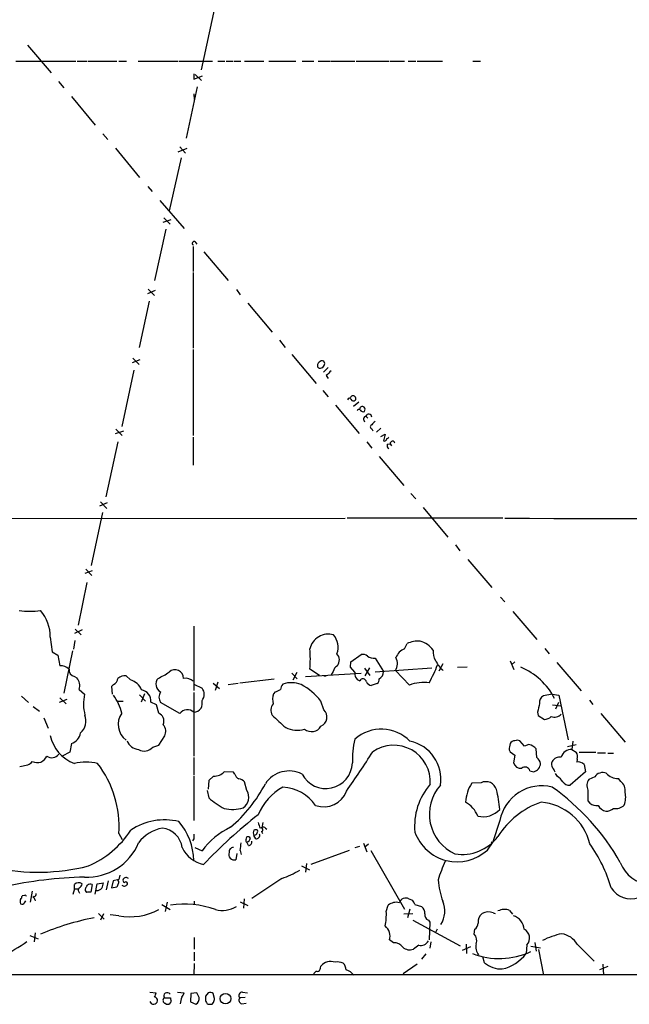
# Model space of a CAD drawing. Extents: x 14 to 1053, y 4047 to 4936.
# Drawn here: x 430 to 537, y 4098 to 4271 of the extents above; entities that cross this region are included whole.
import ezdxf

# ---------------------------------------------------------------- set-up
doc = ezdxf.new("R2010")
doc.units = 0
doc.header["$MEASUREMENT"] = 0
doc.layers.add('MAIN', color=5, linetype='CONTINUOUS')

msp = doc.modelspace()

# ---------------------------------------------------------------- linework, layer by layer
at = {"layer": 'MAIN'}
for p, q in [((463.9733, 4272.7014), (461.6027, 4261.8641)), ((431.2073, 4266.1821), (435.356, 4261.3561)), ((429.1753, 4263.3881), (439.674, 4263.3881)), ((439.928, 4263.3881), (441.6213, 4263.3881)), ((441.7907, 4263.3881), (446.8707, 4263.3881)), ((447.2093, 4263.3881), (448.564, 4263.3881)), ((450.596, 4263.3881), (457.5387, 4263.3881)), ((457.708, 4263.3881), (463.6347, 4263.3881)), ((464.566, 4263.3881), (465.7513, 4263.3881)), ((466.0053, 4263.3881), (467.1907, 4263.3881)), ((467.36, 4263.3881), (468.5453, 4263.3881)), ((469.2227, 4263.3881), (472.6093, 4263.3881)), ((473.456, 4263.3881), (478.1973, 4263.3881)), ((479.298, 4263.3881), (481.33, 4263.3881)), ((482.092, 4263.3881), (484.124, 4263.3881)), ((484.2933, 4263.3881), (488.5267, 4263.3881)), ((488.7807, 4263.3881), (494.538, 4263.3881)), ((494.7073, 4263.3881), (497.2473, 4263.3881)), ((497.84, 4263.3881), (499.1947, 4263.3881)), ((499.4487, 4263.3881), (503.8513, 4263.3881)), ((509.1853, 4263.3881), (510.54, 4263.3881)), ((436.626, 4259.8321), (437.5573, 4258.7314)), ((460.3327, 4261.1867), (460.3327, 4260.2554)), ((460.3327, 4260.2554), (461.8567, 4260.8481)), ((460.5867, 4261.1021), (461.6873, 4260.0014)), ((460.9253, 4258.9007), (458.978, 4249.9261)), ((438.912, 4257.2074), (443.0607, 4252.2121)), ((460.3327, 4257.7154), (460.4173, 4256.6994)), ((444.4153, 4250.6881), (445.262, 4249.6721)), ((446.6167, 4248.1481), (450.85, 4243.0681)), ((457.6233, 4247.5554), (459.1473, 4248.1481)), ((457.8773, 4248.4021), (458.8933, 4247.3014)), ((458.1313, 4246.4547), (456.0147, 4237.2261)), ((452.2893, 4241.4594), (453.0513, 4240.6127)), ((454.406, 4239.0041), (458.6393, 4234.0934)), ((454.9987, 4235.1941), (456.3533, 4235.7021)), ((455.0833, 4235.9561), (456.184, 4234.8554)), ((455.422, 4234.0087), (453.4747, 4225.0341)), ((460.248, 4230.9607), (460.248, 4226.5581)), ((460.502, 4231.8074), (460.8407, 4231.3841)), ((462.1107, 4230.0294), (466.344, 4225.0341)), ((460.248, 4226.3887), (460.248, 4213.1807)), ((452.374, 4223.5101), (453.4747, 4222.4094)), ((453.5593, 4223.2561), (452.2047, 4222.6634)), ((467.7833, 4223.4254), (468.4607, 4222.4941)), ((452.5433, 4221.3934), (450.7653, 4213.2654)), ((469.8153, 4221.0547), (474.0487, 4215.9747)), ((475.3187, 4214.5354), (476.3347, 4213.2654)), ((449.6647, 4211.4027), (450.7653, 4210.3021)), ((460.248, 4212.9267), (460.248, 4197.8561)), ((477.52, 4212.0801), (481.7533, 4207.0001)), ((449.58, 4210.6407), (450.9347, 4211.1487)), ((482.6847, 4209.7094), (482.9387, 4209.7941)), ((483.87, 4209.7941), (483.0233, 4208.9474)), ((483.2773, 4210.4714), (483.108, 4210.8947)), ((449.834, 4209.2861), (447.7173, 4199.4647)), ((483.5313, 4208.3547), (483.87, 4207.8467)), ((482.9387, 4205.7301), (483.87, 4204.6294)), ((487.7647, 4204.5447), (487.5953, 4204.3754)), ((485.14, 4203.1901), (489.2887, 4198.1947)), ((489.204, 4203.6981), (488.2727, 4202.9361)), ((490.474, 4201.2427), (490.8127, 4200.9041)), ((446.6167, 4198.1947), (448.056, 4198.7027)), ((446.7013, 4198.9567), (447.802, 4197.8561)), ((491.49, 4199.0414), (491.6593, 4198.7027)), ((493.0987, 4199.1261), (492.3367, 4198.4487)), ((493.0987, 4197.6867), (493.8607, 4198.1101)), ((493.8607, 4198.1101), (493.522, 4196.9247)), ((447.04, 4196.7554), (444.9233, 4187.1034)), ((460.248, 4197.6021), (460.248, 4192.6914)), ((490.6433, 4196.7554), (491.49, 4195.6547)), ((494.1993, 4196.3321), (494.7073, 4196.4167)), ((494.7073, 4196.4167), (494.9613, 4196.0781)), ((492.76, 4194.2154), (497.078, 4189.1354)), ((498.348, 4187.6961), (499.1947, 4186.7647)), ((445.1773, 4186.0874), (443.8227, 4185.4947)), ((443.992, 4186.2567), (445.0927, 4185.0714)), ((444.3307, 4184.3941), (442.3833, 4175.0807)), ((500.4647, 4185.2407), (504.7827, 4180.0761)), ((381.6773, 4183.2934), (486.8333, 4183.3781)), ((514.4347, 4183.3781), (487.172, 4183.3781)), ((506.1373, 4178.7214), (506.8993, 4177.7054)), ((508.3387, 4176.1814), (512.4873, 4171.2707)), ((442.5527, 4174.1494), (441.2827, 4173.7261)), ((441.452, 4174.4881), (442.468, 4173.3874)), ((441.6213, 4172.1174), (440.0973, 4164.6667)), ((514.0113, 4169.5774), (514.7733, 4168.7307)), ((516.2127, 4167.0374), (520.3613, 4162.1267)), ((440.7747, 4163.8201), (439.42, 4163.2274)), ((439.5893, 4163.9894), (440.6053, 4162.9734)), ((460.3327, 4164.4974), (460.3327, 4153.2367)), ((435.1867, 4162.5501), (435.5253, 4160.0101)), ((439.5047, 4161.9574), (439.2507, 4160.4334)), ((497.2473, 4160.5181), (497.6707, 4161.4494)), ((435.5253, 4160.0101), (436.5413, 4159.4174)), ((437.642, 4152.7287), (439.166, 4160.1794)), ((521.8007, 4160.6027), (522.5627, 4159.6714)), ((436.5413, 4159.4174), (436.88, 4157.5547)), ((487.7647, 4157.3007), (487.8493, 4158.2321)), ((487.8493, 4158.2321), (489.6273, 4159.5021)), ((492.0827, 4158.9094), (493.522, 4156.5387)), ((515.7047, 4158.4014), (516.382, 4156.8774)), ((516.5513, 4158.2321), (515.9587, 4157.7241)), ((523.9173, 4158.1474), (528.1507, 4153.1521)), ((477.52, 4156.2847), (478.4513, 4155.2687)), ((478.3667, 4156.3694), (477.6893, 4155.0147)), ((479.8907, 4155.6921), (489.6273, 4156.2847)), ((482.346, 4155.8614), (480.6527, 4156.9621)), ((484.7167, 4156.5387), (484.378, 4155.9461)), ((488.5267, 4156.4541), (487.7647, 4157.3007)), ((490.22, 4157.1314), (491.1513, 4155.8614)), ((491.0667, 4157.2161), (490.3047, 4155.7767)), ((501.9887, 4157.1314), (492.0827, 4156.4541)), ((498.094, 4154.1681), (495.6387, 4156.7081)), ((503.936, 4157.8934), (503.2587, 4156.6234)), ((506.476, 4157.3007), (508.1693, 4157.3854)), ((439.42, 4155.6921), (439.8433, 4155.4381)), ((449.2413, 4155.0994), (448.4793, 4155.7767)), ((464.566, 4154.6761), (464.058, 4153.2367)), ((468.376, 4154.5914), (474.3873, 4155.2687)), ((483.108, 4155.7767), (483.5313, 4155.7767)), ((440.2667, 4153.4061), (441.198, 4152.5594)), ((446.278, 4154.2527), (445.9393, 4153.9141)), ((445.9393, 4153.9141), (446.024, 4152.5594)), ((460.3327, 4154.3374), (461.772, 4153.6601)), ((460.3327, 4152.8981), (460.3327, 4141.7221)), ((463.7193, 4154.5067), (464.82, 4153.5754)), ((466.344, 4154.2527), (468.122, 4154.5067)), ((474.5567, 4152.9827), (474.3027, 4152.6441)), ((492.4213, 4154.4221), (491.4053, 4154.0834)), ((430.1913, 4152.2207), (431.3767, 4151.1201)), ((436.7953, 4151.2047), (438.15, 4151.7127)), ((436.88, 4151.9667), (437.9807, 4150.8661)), ((446.9553, 4151.3741), (447.9713, 4151.3741)), ((450.85, 4152.4747), (451.866, 4151.3741)), ((451.6967, 4152.6441), (451.104, 4151.2047)), ((453.8133, 4150.6967), (452.7973, 4151.2047)), ((457.8773, 4149.1727), (454.4907, 4151.1201)), ((483.108, 4149.8501), (482.6, 4151.3741)), ((523.0707, 4152.5594), (521.5467, 4152.3054)), ((523.0707, 4152.5594), (524.256, 4152.3901)), ((524.1713, 4151.1201), (523.6633, 4149.9347)), ((524.256, 4152.3901), (525.8647, 4144.6007)), ((529.59, 4151.5434), (530.1827, 4150.7814)), ((432.2233, 4150.4427), (433.324, 4149.5961)), ((454.2367, 4149.2574), (453.8133, 4150.6967)), ((520.5307, 4149.4267), (520.6153, 4148.8341)), ((523.1553, 4150.6967), (524.6793, 4150.5274)), ((434.086, 4148.4107), (434.848, 4146.6327)), ((520.6153, 4148.8341), (521.716, 4148.1567)), ((531.622, 4149.1727), (535.8553, 4144.1774)), ((454.2367, 4143.6694), (455.2527, 4145.2781)), ((518.2447, 4143.5001), (517.398, 4144.4314)), ((526.7113, 4144.3467), (526.542, 4142.9074)), ((438.912, 4143.9234), (438.658, 4142.3994)), ((453.136, 4143.3307), (454.2367, 4143.6694)), ((515.5353, 4142.8227), (515.7047, 4142.4841)), ((515.7047, 4142.4841), (516.5513, 4141.8914)), ((519.0067, 4143.7541), (518.2447, 4143.5001)), ((520.3613, 4141.4681), (520.2767, 4142.9921)), ((525.78, 4143.4154), (527.304, 4143.7541)), ((526.542, 4142.9074), (527.304, 4142.3994)), ((438.658, 4142.3994), (437.3033, 4141.7221)), ((460.3327, 4141.4681), (460.3327, 4138.4201)), ((516.5513, 4141.8914), (516.2973, 4140.5367)), ((527.4733, 4141.2141), (527.3887, 4140.7061)), ((527.812, 4142.3994), (530.6907, 4142.3994)), ((531.0293, 4142.3147), (532.384, 4142.3147)), ((532.8073, 4142.2301), (533.8233, 4142.2301)), ((429.8527, 4139.9441), (431.292, 4140.1981)), ((467.2753, 4138.9281), (465.6667, 4139.0127)), ((519.176, 4139.1821), (519.8533, 4139.0127)), ((528.9127, 4139.0127), (526.2033, 4136.6421)), ((528.6587, 4140.2827), (528.9127, 4139.0127)), ((460.3327, 4138.2507), (460.3327, 4130.4614)), ((462.9573, 4137.4887), (462.8727, 4135.9647)), ((463.804, 4138.2507), (462.9573, 4137.4887)), ((467.5293, 4138.5894), (467.2753, 4138.9281)), ((524.002, 4138.1661), (523.6633, 4138.6741)), ((530.5213, 4138.0814), (529.5053, 4137.6581)), ((535.0933, 4137.3194), (534.67, 4137.8274)), ((462.7033, 4135.7107), (462.9573, 4134.4407)), ((469.646, 4135.7107), (469.2227, 4137.2347)), ((510.6247, 4137.0654), (509.016, 4136.9807)), ((529.336, 4133.9327), (529.6747, 4133.5094)), ((513.9267, 4130.4614), (512.6567, 4126.5667)), ((472.44, 4130.1227), (472.2707, 4129.1914)), ((472.8633, 4129.1067), (473.1173, 4128.9374)), ((447.2093, 4128.1754), (447.802, 4127.1594)), ((460.3327, 4127.2441), (460.0787, 4126.9054)), ((469.4767, 4127.1594), (469.646, 4127.5827)), ((471.17, 4127.2441), (470.8313, 4127.8367)), ((472.186, 4128.5141), (472.3553, 4128.1754)), ((460.502, 4125.7201), (461.772, 4125.1274)), ((468.4607, 4125.2121), (468.63, 4124.5347)), ((469.9, 4126.0587), (469.646, 4126.6514)), ((480.9067, 4122.8414), (487.5953, 4125.2967)), ((488.6113, 4125.7201), (489.3733, 4125.9741)), ((490.0507, 4126.4821), (490.6433, 4124.9581)), ((490.8973, 4126.3127), (490.3047, 4125.8047)), ((491.3207, 4125.2121), (497.2473, 4114.9674)), ((511.7253, 4125.2967), (512.6567, 4126.5667)), ((512.4027, 4126.7361), (512.6567, 4126.5667)), ((467.868, 4124.7041), (467.6987, 4123.6034)), ((479.2133, 4122.5027), (480.568, 4121.8254)), ((480.06, 4122.9261), (479.8907, 4121.4021)), ((447.2093, 4120.1321), (446.1933, 4119.8781)), ((447.3787, 4120.8941), (447.2093, 4120.1321)), ((475.742, 4120.3014), (470.4927, 4116.8301)), ((439.42, 4118.5234), (439.166, 4117.5074)), ((439.42, 4118.5234), (439.42, 4119.2854)), ((439.42, 4118.5234), (440.0973, 4118.5234)), ((442.5527, 4119.2854), (442.2987, 4117.9307)), ((443.0607, 4117.5921), (443.3993, 4119.3701)), ((443.3993, 4119.3701), (444.5, 4119.5394)), ((445.3467, 4119.8781), (445.008, 4118.3541)), ((446.1933, 4119.8781), (445.9393, 4118.6927)), ((445.9393, 4118.6927), (446.8707, 4118.8621)), ((430.6993, 4117.3381), (430.276, 4117.2534)), ((432.054, 4118.1001), (431.7153, 4116.1527)), ((432.3927, 4117.1687), (432.1387, 4116.9994)), ((432.4773, 4116.6607), (432.562, 4116.4067)), ((469.138, 4116.7454), (469.0533, 4115.1367)), ((498.0093, 4116.7454), (498.602, 4116.4914)), ((430.6993, 4116.0681), (430.9533, 4116.4067)), ((454.7447, 4115.7294), (456.184, 4114.8827)), ((455.676, 4116.1527), (455.3373, 4114.5441)), ((460.4173, 4116.3221), (460.4173, 4115.7294)), ((468.4607, 4116.2374), (469.8153, 4115.5601)), ((494.03, 4114.5441), (494.3687, 4115.6447)), ((498.1787, 4114.9674), (497.7553, 4113.4434)), ((499.0253, 4115.7294), (500.2107, 4115.3907)), ((443.6533, 4114.2054), (444.6693, 4113.1894)), ((444.5, 4114.1207), (443.992, 4113.0201)), ((447.2093, 4113.7821), (445.6853, 4113.9514)), ((497.078, 4114.1207), (498.6867, 4114.2054)), ((512.7413, 4114.2901), (513.08, 4114.2054)), ((515.62, 4114.7134), (516.128, 4114.0361)), ((498.6867, 4113.0201), (506.984, 4108.5327)), ((501.396, 4113.0201), (501.65, 4112.6814)), ((501.65, 4112.6814), (501.5653, 4109.5487)), ((431.6307, 4110.3107), (433.07, 4109.7181)), ((432.562, 4110.8187), (432.3927, 4109.2101)), ((460.4173, 4109.9721), (460.4173, 4107.9401)), ((502.92, 4111.4114), (502.5813, 4110.7341)), ((509.4393, 4110.5647), (509.524, 4111.4114)), ((495.3, 4109.0407), (494.6227, 4109.5487)), ((499.7027, 4108.6174), (498.7713, 4107.9401)), ((501.8193, 4109.2101), (501.65, 4108.1094)), ((508.762, 4108.3634), (507.3227, 4107.6861)), ((508, 4108.7867), (508.0847, 4107.1781)), ((518.668, 4108.7021), (518.4987, 4107.1781)), ((519.3453, 4108.4481), (521.0387, 4108.1941)), ((520.0227, 4109.1254), (520.2767, 4107.6014)), ((527.4733, 4108.7867), (530.4367, 4105.8234)), ((460.4173, 4107.4321), (460.4173, 4105.9081)), ((500.9727, 4107.0934), (500.2107, 4106.1621)), ((511.2173, 4105.5694), (510.9633, 4106.5854)), ((520.7, 4107.8554), (521.5467, 4103.3681)), ((460.4173, 4105.4001), (460.3327, 4103.3681)), ((482.5153, 4104.6381), (482.6, 4104.9767)), ((499.4487, 4105.3154), (496.9933, 4103.6221)), ((532.8073, 4104.8921), (531.368, 4104.2994)), ((531.9607, 4105.3154), (532.0453, 4103.3681)), ((400.8967, 4103.5374), (601.5567, 4103.4527)), ((452.628, 4100.4047), (453.7287, 4100.3201)), ((455.168, 4099.3887), (456.2687, 4099.3887)), ((457.454, 4100.4047), (458.6393, 4100.3201)), ((459.8247, 4100.1507), (459.74, 4098.7114)), ((460.8407, 4100.3201), (459.8247, 4100.1507)), ((461.264, 4099.4734), (460.8407, 4100.3201)), ((462.8727, 4100.3201), (462.3647, 4099.7274)), ((463.9733, 4099.3041), (463.7193, 4100.1507)), ((469.3073, 4099.4734), (468.376, 4099.3887)), ((468.884, 4100.4047), (469.7307, 4100.3201)), ((456.184, 4098.6267), (456.184, 4098.4574)), ((459.74, 4098.7114), (460.6713, 4098.2881)), ((462.7033, 4098.3727), (462.8727, 4098.2881)), ((463.55, 4098.2881), (463.804, 4098.6267)), ((468.7147, 4098.3727), (469.4767, 4098.4574))]:
    msp.add_line(p, q, dxfattribs=at)
msp.add_circle((465.8827, 4099.2714), 0.9268, dxfattribs=at)
for centre, radius, start, end in [((460.375, 4231.511), 0.3224, 66.806076, 246.799076), ((482.8398, 4210.0811), 0.8567, 71.755402, 193.664809), ((482.4307, 4210.1329), 0.4938, 210.979674, 300.953808), ((482.2236, 4210.5749), 1.0588, 312.485183, 354.3901), ((695.6295, 3997.1032), 299.354, 134.885409, 135.114591), ((488.2092, 4204.326), 0.4954, 324.266013, 153.802191), ((487.5671, 4204.065), 0.3155, 26.565051, 169.701651), ((488.2908, 4204.3935), 0.4796, 202.999381, 311.932159), ((489.8419, 4202.4849), 0.4695, 51.321132, 176.60487), ((489.6879, 4202.416), 0.6243, 328.458631, 44.22122), ((489.2463, 4202.1317), 0.2993, 45, 171.856362), ((489.966, 4202.5975), 0.568, 206.574073, 296.56054), ((490.537, 4200.7502), 0.4965, 97.289618, 242.103329), ((490.9699, 4201.0855), 0.5202, 358.667268, 162.411416), ((491.5888, 4199.38), 0.3528, 106.262153, 253.733298), ((492.8021, 4198.9993), 1.4964, 118.735138, 151.264862), ((493.6913, 4197.3142), 0.4247, 246.507351, 4.577686), ((494.1571, 4197.6442), 0.2991, 261.850935, 351.910523), ((494.8342, 4196.1204), 0.6693, 161.559637, 235.310261), ((495.1307, 4196.459), 0.421, 5.726847, 185.698405), ((583.7343, 38663.842), 34480.5329, 269.88540852, 270.11459157), ((431.6307, 4187.6695), 20.5474, 264.79878, 275.200942), ((428.4332, 4162.7304), 6.7559, 358.470723, 41.496835), ((483.8947, 4159.7727), 3.3266, 74.185197, 167.0516), ((482.3386, 4160.8272), 3.2667, 339.279318, 41.071581), ((499.7288, 4156.7191), 5.1586, 87.467943, 113.513313), ((499.0019, 4158.0871), 3.9042, 33.891142, 75.844162), ((462.0555, 4158.7401), 18.682, 354.538791, 5.461209), ((498.1155, 4158.1259), 2.5449, 109.947329, 160.052671), ((504.6362, 4159.8946), 2.4219, 171.22416, 215.561054), ((484.151, 4158.5616), 1.6663, 322.824079, 41.75975), ((489.9659, 4158.4576), 1.098, 46.047932, 107.961359), ((491.7561, 4160.4817), 1.6059, 230.191688, 281.73467), ((493.6142, 4157.9276), 2.3634, 328.936461, 26.824169), ((507.0595, 4160.4285), 4.8037, 203.850589, 230.75826), ((436.9399, 4155.2374), 2.3181, 48.075804, 91.480712), ((439.677, 4156.8571), 1.1929, 174.950372, 257.559748), ((449.723, 4165.3125), 10.8654, 293.567509, 305.384366), ((457.0587, 4155.3821), 1.4964, 358.900944, 134.241877), ((486.2338, 4156.1946), 1.5557, 119.038148, 167.220711), ((489.8464, 4156.1901), 1.3459, 168.687563, 249.420039), ((492.2945, 4156.4116), 1.2341, 292.160931, 5.911556), ((478.26, 4167.1966), 26.4958, 331.592256, 339.052692), ((513.1927, 4146.6466), 11.5172, 26.565719, 67.676825), ((438.3748, 4154.072), 2.0057, 340.609247, 42.931088), ((445.6915, 4155.4728), 1.3538, 295.673515, 354.940065), ((448.2341, 4153.9519), 1.8412, 82.346955, 130.431518), ((448.3561, 4152.1744), 3.056, 22.04442, 73.16248), ((455.2582, 4154.3429), 1.5618, 139.684798, 240.565907), ((458.8088, 4153.1241), 2.2437, 50.100592, 96.502622), ((477.4085, 4150.0586), 4.5332, 67.699132, 109.285513), ((489.9319, 4154.6064), 0.6455, 13.829579, 149.908376), ((491.7158, 4155.3392), 1.2936, 206.563071, 256.111999), ((492.0264, 4155.0711), 0.7597, 301.31945, 15.07521), ((500.6763, 4147.4365), 7.2099, 82.917269, 110.987246), ((450.892, 4151.4263), 1.9181, 353.365898, 81.10191), ((456.071, 4152.0514), 1.8343, 149.488369, 210.511631), ((460.4173, 4152.5594), 1.7455, 320.905982, 39.094018), ((474.0695, 4155.2902), 2.3584, 281.922191, 306.975336), ((477.7936, 4152.92), 2.3563, 143.019707, 168.094435), ((473.7158, 4144.193), 11.4235, 38.948613, 61.716297), ((448.8228, 4150.9155), 7.8, 167.833315, 194.832808), ((439.0683, 4147.1807), 8.8948, 13.501621, 35.850157), ((459.6542, 4151.0355), 2.1597, 334.451794, 11.300567), ((477.2604, 4151.6122), 3.1325, 160.766838, 193.778949), ((522.224, 4151.12), 1.3653, 119.742279, 187.123455), ((459.2186, 4148.2012), 1.6562, 47.726078, 144.084286), ((460.3359, 4150.9499), 1.5232, 269.879631, 326.270289), ((475.5684, 4149.7676), 1.7408, 140.872933, 209.187599), ((481.8899, 4148.5809), 1.7592, 293.806732, 46.17694), ((536.7161, 4146.6303), 16.4252, 164.749776, 170.197608), ((438.5195, 4147.9319), 2.9341, 313.002987, 19.652773), ((450.5461, 4147.2801), 3.4514, 145.046876, 233.212445), ((452.923, 4147.1817), 2.4565, 32.329512, 57.670488), ((452.7543, 4147.8604), 2.3325, 344.202392, 15.797608), ((1025.5452, 4740.4532), 808.7407, 227.0061319, 227.2353205), ((521.5973, 4150.0706), 1.9176, 273.548936, 312.846529), ((523.4491, 4150.309), 1.7331, 251.57446, 315.217392), ((453.5955, 4146.0522), 1.8291, 334.962101, 39.898623), ((478.4017, 4150.8989), 4.6276, 244.63492, 286.568202), ((480.9478, 4147.9237), 1.907, 229.973238, 330.041583), ((493.1771, 4139.5119), 6.9564, 44.028504, 131.95201), ((441.7459, 4146.7372), 6.7017, 191.835247, 249.692215), ((438.134, 4146.2213), 2.4261, 288.704558, 349.666003), ((450.9165, 4145.3385), 2.4425, 201.800974, 264.460032), ((503.7351, 4141.0373), 15.6398, 166.511092, 181.83424), ((496.7868, 4137.6844), 6.8061, 351.191051, 78.199398), ((516.4793, 4143.5919), 0.8426, 85.098004, 156.830876), ((516.9746, 4143.4157), 1.1004, 67.370923, 112.624271), ((451.6752, 4144.4716), 1.8536, 237.552278, 322.009793), ((345.3001, 4235.1039), 173.2035, 324.946527, 327.673338), ((495.3422, 4137.2414), 6.407, 356.151721, 125.087333), ((519.6936, 4142.7461), 4.159, 163.55635, 178.944674), ((518.6254, 4141.6793), 2.1096, 38.48505, 79.586564), ((526.4602, 4141.0619), 1.8473, 87.462081, 164.592273), ((430.488, 4142.0181), 1.9897, 293.83384, 321.91135), ((432.9147, 4142.5265), 1.9375, 243.625392, 290.020247), ((432.6049, 4142.6952), 2.2144, 296.068631, 333.931369), ((435.4647, 4143.0644), 1.6, 237.030028, 321.147245), ((519.4295, 4140.113), 1.6445, 11.899604, 55.486632), ((524.1091, 4140.317), 1.1414, 155.478354, 213.315545), ((524.4083, 4140.0459), 1.531, 79.804277, 150.890144), ((526.2037, 4141.6375), 1.3383, 341.556928, 34.700569), ((527.6002, 4139.2242), 1.4969, 45, 98.122524), ((441.452, 4132.4511), 8.255, 75.749967, 104.250033), ((429.2873, 4129.4406), 17.9666, 355.961915, 37.798515), ((463.946, 4140.5613), 2.3149, 266.483259, 318.013339), ((477.022, 4134.1654), 4.9751, 62.775695, 146.710158), ((483.4473, 4140.7085), 4.6591, 207.053976, 357.886823), ((517.6156, 4140.9963), 1.3961, 199.220129, 274.975962), ((518.3152, 4138.914), 0.9015, 17.299433, 129.919497), ((519.499, 4140.5123), 1.5409, 283.293109, 357.76096), ((521.9521, 4138.5229), 1.6763, 13.988163, 44.129898), ((468.7854, 4138.9), 1.2939, 193.889111, 243.432969), ((468.1082, 4136.2757), 1.4703, 40.71119, 86.158708), ((521.9269, 4135.1599), 3.6528, 34.610633, 55.383712), ((530.955, 4136.5873), 1.8023, 143.549106, 206.064602), ((531.9605, 4137.1503), 1.7142, 69.767877, 147.098884), ((534.5122, 4140.3398), 2.5174, 218.908271, 273.593939), ((533.7706, 4135.6791), 2.1072, 351.622641, 51.118098), ((450.4788, 4148.5553), 25.2389, 310.193607, 332.486777), ((467.6754, 4134.5493), 2.2873, 304.431375, 30.513552), ((480.8128, 4127.5731), 10.0121, 119.311399, 157.048176), ((475.5177, 4128.839), 7.4748, 34.624035, 86.981572), ((483.068, 4137.1508), 4.2988, 251.003635, 339.226026), ((510.2493, 4129.4302), 11.2686, 139.078393, 185.095364), ((509.2084, 4131.5658), 7.6295, 138.290937, 245.56804), ((514.3089, 4133.3819), 6.4005, 145.787052, 177.342157), ((511.4713, 4135.3116), 1.9475, 16.972301, 115.767683), ((482.3681, 4128.8067), 31.7635, 6.511384, 12.867053), ((521.2569, 4129.0653), 7.4619, 75.931911, 169.216672), ((499.5567, 4103.0513), 40.726, 29.483254, 54.734215), ((526.1428, 4138.1697), 1.5288, 217.705699, 272.267992), ((995.0356, 4134.864), 465.7005, 179.885408, 180.114579), ((470.7814, 4142.92), 11.5376, 227.301361, 243.684798), ((532.2566, 4134.5416), 3.6933, 338.210978, 12.995082), ((467.1546, 4138.9866), 6.579, 256.928879, 286.006286), ((505.7545, 4129.6758), 4.5489, 19.89013, 61.639443), ((510.9211, 4135.2933), 4.1659, 257.67691, 316.176839), ((526.0342, 4119.7943), 14.7273, 109.478642, 147.683758), ((520.3224, 4124.0759), 9.6361, 13.940632, 85.232408), ((530.8688, 4134.9109), 1.8412, 229.568482, 277.653045), ((533.0579, 4134.2669), 2.2744, 211.276113, 254.986149), ((532.3269, 4134.5082), 2.4422, 273.328575, 307.7863), ((534.2044, 4134.604), 2.0614, 259.346368, 315.949306), ((455.2487, 4120.0058), 10.5762, 76.553848, 124.055934), ((528.6445, 4059.2793), 92.0185, 128.315918, 136.383109), ((435.181, 4138.0262), 16.9054, 293.32747, 326.794693), ((455.7236, 4122.988), 6.1837, 98.315387, 144.638537), ((454.4162, 4125.2108), 3.9177, 7.469491, 83.947284), ((449.5091, 4123.2229), 10.8257, 1.117866, 40.768346), ((472.205, 4117.6471), 12.8375, 115.060708, 144.360061), ((471.9747, 4128.3024), 1.2346, 157.839225, 202.160775), ((471.17, 4128.1324), 0.7203, 61.951376, 118.048624), ((470.7349, 4128.6189), 0.7881, 277.025826, 10.913537), ((725.7549, 4214.2871), 267.7345, 198.322042, 198.551232), ((472.1014, 4128.8286), 0.3256, 285.056074, 121.34699), ((472.5285, 4128.8799), 0.4043, 34.114473, 129.611441), ((671.9825, 4127.6674), 211.6502, 179.885408, 180.114592), ((469.8152, 4126.99), 0.3785, 153.414641, 243.448488), ((469.8154, 4127.1594), 0.4559, 21.799076, 111.810744), ((469.2082, 4127.6325), 1.0743, 294.048045, 343.574043), ((471.2394, 4127.8828), 0.6425, 263.798672, 18.880536), ((506.4237, 4131.1134), 7.8702, 199.939817, 312.347439), ((507.3194, 4132.3263), 7.8103, 260.66636, 323.379818), ((441.6244, 4130.3678), 9.8217, 267.511765, 337.231288), ((463.2616, 4128.1332), 5.5167, 205.939393, 257.057307), ((467.2371, 4124.9882), 0.7328, 87.012277, 189.012459), ((446.8049, 4128.6066), 21.9202, 351.091498, 354.660318), ((469.9013, 4126.6692), 0.6105, 269.877994, 14.368574), ((508.7596, 4111.5318), 25.6598, 16.204722, 35.403662), ((467.4024, 4124.5151), 0.9586, 158.05097, 288.00402), ((433.1272, 4157.0024), 35.5916, 257.543236, 284.228612), ((530.425, 4111.4289), 28.6622, 155.42419, 162.500788), ((540.5019, 4125.1363), 5.8601, 200.381646, 266.785514), ((443.0998, 4044.7961), 75.7832, 91.438005, 102.220295), ((446.8622, 4119.7002), 0.3594, 316.916663, 74.989524), ((448.2958, 4120.005), 0.3874, 146.880041, 259.51391), ((448.4727, 4119.866), 0.6119, 45.357515, 145.029459), ((466.2793, 4145.0262), 26.4737, 290.942898, 298.409475), ((521.013, 4122.1623), 18.048, 186.729477, 198.880286), ((440.1514, 4118.4632), 1.1004, 55.49979, 131.655159), ((440.7229, 4118.2647), 0.6255, 136.826729, 233.560545), ((439.9638, 4119.449), 0.8147, 291.826223, 354.442654), ((442.0232, 4118.3541), 0.7034, 158.830898, 226.238479), ((314.5482, 4203.5294), 152.6261, 326.192728, 326.421931), ((442.2564, 4118.5656), 0.7785, 67.625871, 134.994796), ((443.2266, 4119.6143), 1.4323, 273.526429, 315.373368), ((442.2431, 4119.6546), 2.2598, 332.413275, 357.077961), ((446.1677, 4119.5141), 0.9588, 317.155503, 356.448267), ((490.3213, 4246.0313), 133.8752, 251.443679, 251.672862), ((448.437, 4119.3913), 0.3147, 340.332702, 132.282263), ((447.8577, 4120.0484), 1.1614, 288.452109, 318.931026), ((536.8453, 4120.7882), 4.0325, 211.308799, 290.022558), ((430.8261, 4116.2797), 0.8898, 154.647392, 205.352608), ((429.3185, 4117.313), 0.9594, 317.162672, 356.438195), ((430.8263, 4117.1688), 0.2117, 359.972935, 126.875312), ((432.181, 4116.7031), 0.2993, 351.856362, 98.124688), ((432.2825, 4117.609), 0.4539, 284.051552, 8.578205), ((442.0869, 4116.3643), 1.5807, 82.299482, 110.370222), ((497.459, 4115.6658), 1.2117, 62.990886, 160.609537), ((430.2881, 4116.2736), 0.4597, 234.633276, 333.446097), ((449.1567, 4124.3331), 10.7292, 259.542595, 298.259958), ((458.6746, 4099.4428), 16.3796, 70.498204, 98.44641), ((465.3531, 4119.5075), 4.7806, 255.333545, 300.5539), ((495.7657, 4113.9095), 2.2277, 75.698012, 128.837351), ((497.3999, 4115.325), 1.675, 13.971531, 44.136456), ((499.2757, 4114.1812), 1.5288, 357.732008, 52.294301), ((499.8819, 4114.6139), 4.3993, 327.622702, 22.848184), ((514.6983, 4112.4085), 2.4823, 68.204162, 116.56918), ((452.3513, 4065.7798), 48.5933, 101.225854, 112.834958), ((483.7834, 4113.9514), 10.2637, 349.063175, 3.310504), ((501.6884, 4113.8875), 0.9153, 165.239551, 251.371071), ((511.9655, 4112.7547), 1.8646, 128.922303, 187.475655), ((511.865, 4112.01), 2.4427, 68.976972, 116.004888), ((515.5396, 4111.2696), 2.6243, 3.097476, 73.218152), ((492.1421, 4110.1248), 2.5466, 346.925281, 47.557413), ((508.576, 4112.6318), 1.5453, 307.839864, 355.557503), ((508.2686, 4109.45), 1.6165, 339.026617, 43.596341), ((517.4183, 4109.87), 1.7106, 316.937875, 64.303795), ((527.9794, 4096.0311), 14.9677, 102.405078, 116.173363), ((524.0552, 4106.7167), 3.9961, 31.199081, 79.783129), ((420.1239, 4123.8422), 18.2374, 291.203364, 307.091511), ((495.4674, 4107.315), 1.7338, 33.767974, 95.540591), ((498.1181, 4109.639), 1.8201, 228.36071, 291.030957), ((500.0493, 4110.1097), 1.532, 256.924372, 331.52953), ((511.937, 4108.3211), 2.2281, 165.700553, 218.829287), ((513.8262, 4119.3515), 13.0584, 248.784663, 295.001758), ((512.8114, 4111.3556), 7.0567, 282.593625, 323.701552), ((481.9369, 4104.6238), 0.5786, 268.593643, 1.416257), ((484.3041, 4103.5884), 2.198, 70.016003, 140.830908), ((485.5209, 4103.4104), 2.2915, 64.851842, 101.723311), ((485.0888, 4104.1807), 1.9175, 3.548936, 42.846529), ((514.1503, 4108.9086), 4.4444, 228.705413, 272.575342), ((481.9085, 4103.4669), 0.5787, 88.593886, 181.406114), ((486.2781, 4101.7946), 2.6075, 37.11776, 73.865659), ((452.2041, 4100.405), 1.527, 326.315136, 356.812677), ((453.3898, 4098.9652), 0.5989, 351.888839, 81.850958), ((455.4488, 4098.9587), 0.5136, 123.145471, 257.460301), ((455.676, 4099.7274), 0.6, 33.690068, 213.690068), ((456.734, 4099.2616), 0.4823, 164.721961, 217.88436), ((461.5555, 4098.2226), 3.5966, 158.203028, 177.608154), ((457.0139, 4100.7245), 1.675, 315.863544, 346.028469), ((460.2267, 4099.2513), 1.0609, 294.777404, 12.085326), ((674.0645, 4099.304), 211.7002, 179.885408, 180.114564), ((463.1266, 4099.3886), 0.9654, 52.127098, 105.246791), ((468.7839, 4099.8198), 0.5935, 80.288464, 226.583937), ((468.857, 4098.9846), 0.6282, 139.965551, 256.908314), ((453.2968, 4098.9755), 0.6924, 195.015632, 352.130858), ((455.7607, 4098.9021), 0.614, 226.405547, 313.587694), ((456.184, 4098.8384), 0.2116, 270, 36.875312), ((589.5339, 4183.2766), 152.6259, 213.57026, 213.799443), ((463.2114, 4267.638), 169.3502, 269.885409, 270.114558), ((294.5328, 4141.2919), 174.5653, 345.853137, 346.082312)]:
    msp.add_arc(centre, radius, start, end, dxfattribs=at)

doc.saveas('drawing.dxf')
